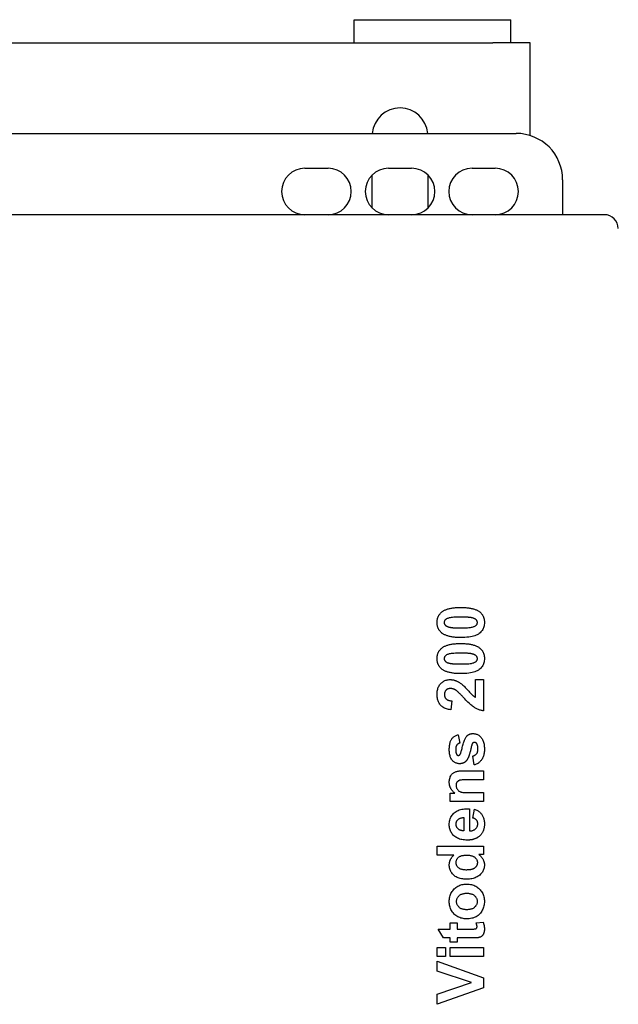
# Model space of a CAD drawing. Extents: x 13120 to 34967, y 20572 to 29267.
# Drawn here: x 27448 to 27577, y 23057 to 23270 of the extents above; entities that cross this region are included whole.
import ezdxf

# ---------------------------------------------------------------- set-up
doc = ezdxf.new("R2010")
doc.units = 0
doc.layers.add('SICHTBARE_KANTEN_DIN_', color=179, linetype='CONTINUOUS')

msp = doc.modelspace()

# ---------------------------------------------------------------- linework, layer by layer
at = {"layer": 'SICHTBARE_KANTEN_DIN_', "color": 7}
for p, q in [((27520.3, 23270.11), (27554.15, 23270.11)), ((27520.3, 23265.09), (27520.3, 23270.11)), ((27554.15, 23265.09), (27554.15, 23270.11)), ((27404.12, 23265.09), (27550.28, 23265.09)), ((27558.32, 23265.09), (27550.28, 23265.09)), ((27558.32, 23245.04), (27558.32, 23265.09)), ((27399.1, 23245.5), (27555.31, 23245.5)), ((27509.6, 23237.97), (27514.62, 23237.97)), ((27527.68, 23237.97), (27532.7, 23237.97)), ((27545.76, 23237.97), (27550.79, 23237.97)), ((27524.17, 23229.36), (27524.17, 23236.53)), ((27536.22, 23236.53), (27536.22, 23229.36)), ((27565.35, 23235.46), (27565.35, 23227.92)), ((27574.39, 23227.92), (27098.24, 23227.92)), ((27546.49, 23127.32), (27548.28, 23127.32)), ((27546.49, 23123.5), (27546.49, 23127.32)), ((27548.28, 23127.32), (27548.28, 23120.58)), ((27541.37, 23122.73), (27541.18, 23120.81)), ((27542.77, 23115.4), (27543.11, 23113.59)), ((27546.2, 23108.86), (27545.91, 23110.79)), ((27543.76, 23107.58), (27548.28, 23107.58)), ((27548.28, 23107.58), (27548.28, 23105.65)), ((27548.28, 23105.65), (27544.57, 23105.65)), ((27541, 23102.73), (27542.07, 23102.73)), ((27541, 23100.94), (27541, 23102.73)), ((27544.98, 23102.87), (27548.28, 23102.87)), ((27548.28, 23102.87), (27548.28, 23100.94)), ((27548.28, 23100.94), (27541, 23100.94)), ((27545.2, 23099.39), (27545.2, 23094.57)), ((27545.96, 23097.37), (27546.29, 23099.29)), ((27544.02, 23097.48), (27544.02, 23094.6)), ((27538.24, 23091.26), (27548.28, 23091.26)), ((27538.24, 23089.33), (27538.24, 23091.26)), ((27548.28, 23091.26), (27548.28, 23089.47)), ((27541.85, 23089.33), (27538.24, 23089.33)), ((27548.28, 23089.47), (27547.21, 23089.47)), ((27538.42, 23073.35), (27541, 23073.35)), ((27539.56, 23071.42), (27538.42, 23073.35)), ((27541, 23074.67), (27542.53, 23074.67)), ((27541, 23073.35), (27541, 23074.67)), ((27542.53, 23074.67), (27542.53, 23073.35)), ((27542.53, 23073.35), (27545.47, 23073.35)), ((27546.66, 23074.67), (27548.15, 23074.83)), ((27541, 23071.42), (27539.56, 23071.42)), ((27541, 23070.54), (27541, 23071.42)), ((27542.53, 23071.42), (27542.53, 23070.54)), ((27545.71, 23071.42), (27542.53, 23071.42)), ((27538.24, 23069.37), (27540.02, 23069.37)), ((27538.24, 23067.44), (27538.24, 23069.37)), ((27540.02, 23069.37), (27540.02, 23067.44)), ((27542.53, 23070.54), (27541, 23070.54)), ((27541, 23069.37), (27548.28, 23069.37)), ((27541, 23067.44), (27541, 23069.37)), ((27548.28, 23069.37), (27548.28, 23067.44)), ((27540.02, 23067.44), (27538.24, 23067.44)), ((27548.28, 23067.44), (27541, 23067.44)), ((27538.24, 23066.42), (27548.28, 23062.83)), ((27538.24, 23064.27), (27538.24, 23066.42)), ((27545.67, 23061.81), (27538.24, 23064.27)), ((27548.28, 23062.83), (27548.28, 23060.66)), ((27538.24, 23059.26), (27545.67, 23061.81)), ((27548.28, 23060.66), (27538.24, 23057.07)), ((27538.24, 23057.07), (27538.24, 23059.26))]:
    msp.add_line(p, q, dxfattribs=at)
at = {"layer": 'SICHTBARE_KANTEN_DIN_', "color": 7, "flags": 128}
for points in [[(27538.2, 23139.68), (27538.2, 23139.8), (27538.21, 23139.92), (27538.22, 23140.04), (27538.23, 23140.15), (27538.25, 23140.26), (27538.27, 23140.37), (27538.29, 23140.48), (27538.32, 23140.59), (27538.35, 23140.69), (27538.38, 23140.79), (27538.42, 23140.89), (27538.46, 23140.98), (27538.51, 23141.08), (27538.55, 23141.17), (27538.61, 23141.26), (27538.66, 23141.35), (27538.72, 23141.43), (27538.79, 23141.51), (27538.85, 23141.59), (27538.92, 23141.67), (27539, 23141.75), (27539.08, 23141.82), (27539.16, 23141.89), (27539.24, 23141.96)], [(27539.24, 23141.96), (27539.35, 23142.04), (27539.46, 23142.12), (27539.57, 23142.19), (27539.7, 23142.26), (27539.83, 23142.33), (27539.96, 23142.39), (27540.1, 23142.45), (27540.24, 23142.51), (27540.39, 23142.56), (27540.55, 23142.61), (27540.71, 23142.66), (27540.88, 23142.7), (27541.05, 23142.74), (27541.23, 23142.77), (27541.42, 23142.81), (27541.61, 23142.83), (27541.8, 23142.86), (27542, 23142.88), (27542.21, 23142.9), (27542.42, 23142.92), (27542.64, 23142.93), (27542.87, 23142.94), (27543.09, 23142.94), (27543.33, 23142.94)], [(27543.33, 23142.94), (27543.56, 23142.94), (27543.79, 23142.94), (27544.02, 23142.93), (27544.24, 23142.92), (27544.45, 23142.9), (27544.65, 23142.88), (27544.86, 23142.86), (27545.05, 23142.83), (27545.24, 23142.8), (27545.43, 23142.77), (27545.6, 23142.74), (27545.78, 23142.7), (27545.95, 23142.65), (27546.11, 23142.61), (27546.27, 23142.56), (27546.42, 23142.5), (27546.56, 23142.45), (27546.7, 23142.39), (27546.84, 23142.32), (27546.97, 23142.26), (27547.09, 23142.19), (27547.21, 23142.11), (27547.32, 23142.04), (27547.43, 23141.96)], [(27547.43, 23141.96), (27547.51, 23141.89), (27547.59, 23141.82), (27547.67, 23141.74), (27547.74, 23141.67), (27547.81, 23141.59), (27547.88, 23141.51), (27547.94, 23141.43), (27548, 23141.34), (27548.05, 23141.26), (27548.1, 23141.17), (27548.15, 23141.08), (27548.2, 23140.98), (27548.24, 23140.89), (27548.27, 23140.79), (27548.31, 23140.69), (27548.34, 23140.58), (27548.37, 23140.48), (27548.39, 23140.37), (27548.41, 23140.26), (27548.42, 23140.15), (27548.44, 23140.04), (27548.45, 23139.92), (27548.45, 23139.8), (27548.45, 23139.68)], [(27539.23, 23137.41), (27539.14, 23137.48), (27539.06, 23137.55), (27538.99, 23137.62), (27538.91, 23137.7), (27538.84, 23137.77), (27538.78, 23137.85), (27538.71, 23137.94), (27538.66, 23138.02), (27538.6, 23138.11), (27538.55, 23138.2), (27538.5, 23138.29), (27538.46, 23138.38), (27538.42, 23138.48), (27538.38, 23138.58), (27538.34, 23138.68), (27538.31, 23138.78), (27538.29, 23138.88), (27538.26, 23138.99), (27538.24, 23139.1), (27538.23, 23139.21), (27538.22, 23139.33), (27538.21, 23139.44), (27538.2, 23139.56), (27538.2, 23139.68)], [(27539.8, 23139.68), (27539.8, 23139.77), (27539.81, 23139.85), (27539.83, 23139.93), (27539.86, 23140.01), (27539.89, 23140.09), (27539.93, 23140.16), (27539.97, 23140.23), (27540.02, 23140.3), (27540.08, 23140.37), (27540.16, 23140.43), (27540.25, 23140.49), (27540.35, 23140.55), (27540.47, 23140.6), (27540.6, 23140.65), (27540.75, 23140.7), (27540.9, 23140.75), (27541.08, 23140.79), (27541.3, 23140.83), (27541.55, 23140.86), (27541.84, 23140.88), (27542.16, 23140.9), (27542.52, 23140.92), (27542.91, 23140.93), (27543.33, 23140.93)], [(27540.82, 23138.63), (27540.73, 23138.66), (27540.64, 23138.69), (27540.55, 23138.72), (27540.47, 23138.75), (27540.4, 23138.78), (27540.33, 23138.82), (27540.27, 23138.85), (27540.21, 23138.89), (27540.16, 23138.93), (27540.11, 23138.97), (27540.06, 23139.01), (27540.02, 23139.06), (27539.99, 23139.1), (27539.95, 23139.15), (27539.93, 23139.2), (27539.9, 23139.25), (27539.88, 23139.3), (27539.86, 23139.35), (27539.84, 23139.4), (27539.83, 23139.46), (27539.81, 23139.51), (27539.81, 23139.57), (27539.8, 23139.62), (27539.8, 23139.68)], [(27548.45, 23139.68), (27548.44, 23139.44), (27548.42, 23139.21), (27548.38, 23138.98), (27548.33, 23138.77), (27548.26, 23138.56), (27548.17, 23138.36), (27548.07, 23138.16), (27547.95, 23137.98), (27547.82, 23137.8), (27547.67, 23137.63), (27547.51, 23137.47), (27547.33, 23137.32), (27547.13, 23137.17), (27546.9, 23137.04), (27546.65, 23136.92), (27546.38, 23136.82), (27546.08, 23136.72), (27545.76, 23136.64), (27545.41, 23136.58), (27545.04, 23136.52), (27544.64, 23136.48), (27544.22, 23136.45), (27543.78, 23136.43), (27543.31, 23136.42)], [(27543.33, 23140.93), (27543.48, 23140.93), (27543.62, 23140.93), (27543.75, 23140.93), (27543.89, 23140.92), (27544.02, 23140.92), (27544.15, 23140.92), (27544.27, 23140.91), (27544.39, 23140.91), (27544.51, 23140.9), (27544.62, 23140.9), (27544.73, 23140.89), (27544.84, 23140.88), (27544.94, 23140.87), (27545.04, 23140.86), (27545.13, 23140.85), (27545.23, 23140.84), (27545.31, 23140.83), (27545.4, 23140.82), (27545.48, 23140.81), (27545.56, 23140.79), (27545.63, 23140.78), (27545.7, 23140.76), (27545.77, 23140.75), (27545.83, 23140.73)], [(27546.85, 23139.68), (27546.85, 23139.6), (27546.84, 23139.51), (27546.82, 23139.43), (27546.8, 23139.35), (27546.77, 23139.27), (27546.73, 23139.2), (27546.69, 23139.13), (27546.63, 23139.06), (27546.57, 23139), (27546.5, 23138.93), (27546.41, 23138.87), (27546.3, 23138.82), (27546.19, 23138.76), (27546.06, 23138.71), (27545.91, 23138.66), (27545.75, 23138.61), (27545.57, 23138.57), (27545.35, 23138.54), (27545.1, 23138.5), (27544.82, 23138.48), (27544.5, 23138.46), (27544.14, 23138.45), (27543.75, 23138.44), (27543.33, 23138.43)], [(27545.83, 23140.73), (27545.93, 23140.7), (27546.02, 23140.68), (27546.1, 23140.65), (27546.18, 23140.62), (27546.25, 23140.58), (27546.32, 23140.55), (27546.38, 23140.51), (27546.44, 23140.47), (27546.5, 23140.43), (27546.55, 23140.39), (27546.59, 23140.35), (27546.63, 23140.31), (27546.67, 23140.26), (27546.7, 23140.21), (27546.73, 23140.17), (27546.75, 23140.12), (27546.78, 23140.07), (27546.8, 23140.01), (27546.81, 23139.96), (27546.83, 23139.91), (27546.84, 23139.85), (27546.85, 23139.8), (27546.85, 23139.74), (27546.85, 23139.68)], [(27543.31, 23136.42), (27543.07, 23136.42), (27542.85, 23136.43), (27542.62, 23136.44), (27542.41, 23136.45), (27542.2, 23136.46), (27541.99, 23136.48), (27541.79, 23136.5), (27541.59, 23136.53), (27541.41, 23136.56), (27541.22, 23136.59), (27541.04, 23136.63), (27540.87, 23136.67), (27540.7, 23136.71), (27540.54, 23136.76), (27540.38, 23136.81), (27540.23, 23136.86), (27540.09, 23136.92), (27539.95, 23136.98), (27539.81, 23137.04), (27539.69, 23137.11), (27539.56, 23137.18), (27539.45, 23137.25), (27539.33, 23137.33), (27539.23, 23137.41)], [(27543.33, 23138.43), (27543.18, 23138.43), (27543.04, 23138.44), (27542.9, 23138.44), (27542.77, 23138.44), (27542.64, 23138.44), (27542.51, 23138.45), (27542.39, 23138.45), (27542.26, 23138.46), (27542.15, 23138.46), (27542.03, 23138.47), (27541.92, 23138.48), (27541.82, 23138.48), (27541.71, 23138.49), (27541.62, 23138.5), (27541.52, 23138.51), (27541.43, 23138.52), (27541.34, 23138.53), (27541.25, 23138.55), (27541.17, 23138.56), (27541.09, 23138.57), (27541.02, 23138.59), (27540.95, 23138.6), (27540.88, 23138.62), (27540.82, 23138.63)], [(27539.24, 23134.16), (27539.35, 23134.24), (27539.46, 23134.32), (27539.57, 23134.39), (27539.7, 23134.46), (27539.83, 23134.53), (27539.96, 23134.59), (27540.1, 23134.65), (27540.24, 23134.71), (27540.39, 23134.76), (27540.55, 23134.81), (27540.71, 23134.85), (27540.88, 23134.9), (27541.05, 23134.94), (27541.23, 23134.97), (27541.42, 23135), (27541.61, 23135.03), (27541.8, 23135.06), (27542, 23135.08), (27542.21, 23135.1), (27542.42, 23135.11), (27542.64, 23135.13), (27542.87, 23135.13), (27543.09, 23135.14), (27543.33, 23135.14)], [(27543.33, 23135.14), (27543.56, 23135.14), (27543.79, 23135.13), (27544.02, 23135.13), (27544.24, 23135.11), (27544.45, 23135.1), (27544.65, 23135.08), (27544.86, 23135.06), (27545.05, 23135.03), (27545.24, 23135), (27545.43, 23134.97), (27545.6, 23134.93), (27545.78, 23134.89), (27545.95, 23134.85), (27546.11, 23134.81), (27546.27, 23134.76), (27546.42, 23134.7), (27546.56, 23134.65), (27546.7, 23134.59), (27546.84, 23134.52), (27546.97, 23134.46), (27547.09, 23134.39), (27547.21, 23134.31), (27547.32, 23134.23), (27547.43, 23134.15)], [(27538.2, 23131.88), (27538.2, 23132), (27538.21, 23132.12), (27538.22, 23132.24), (27538.23, 23132.35), (27538.25, 23132.46), (27538.27, 23132.57), (27538.29, 23132.68), (27538.32, 23132.78), (27538.35, 23132.89), (27538.38, 23132.99), (27538.42, 23133.09), (27538.46, 23133.18), (27538.51, 23133.28), (27538.55, 23133.37), (27538.61, 23133.46), (27538.66, 23133.54), (27538.72, 23133.63), (27538.79, 23133.71), (27538.85, 23133.79), (27538.92, 23133.87), (27539, 23133.95), (27539.08, 23134.02), (27539.16, 23134.09), (27539.24, 23134.16)], [(27539.8, 23131.88), (27539.8, 23131.97), (27539.81, 23132.05), (27539.83, 23132.13), (27539.86, 23132.21), (27539.89, 23132.29), (27539.93, 23132.36), (27539.97, 23132.43), (27540.02, 23132.5), (27540.08, 23132.57), (27540.16, 23132.63), (27540.25, 23132.69), (27540.35, 23132.75), (27540.47, 23132.8), (27540.6, 23132.85), (27540.75, 23132.9), (27540.9, 23132.95), (27541.08, 23132.99), (27541.3, 23133.03), (27541.55, 23133.06), (27541.84, 23133.08), (27542.16, 23133.1), (27542.52, 23133.12), (27542.91, 23133.12), (27543.33, 23133.13)], [(27543.33, 23133.13), (27543.48, 23133.13), (27543.62, 23133.13), (27543.75, 23133.12), (27543.89, 23133.12), (27544.02, 23133.12), (27544.15, 23133.12), (27544.27, 23133.11), (27544.39, 23133.11), (27544.51, 23133.1), (27544.62, 23133.09), (27544.73, 23133.09), (27544.84, 23133.08), (27544.94, 23133.07), (27545.04, 23133.06), (27545.13, 23133.05), (27545.23, 23133.04), (27545.31, 23133.03), (27545.4, 23133.02), (27545.48, 23133), (27545.56, 23132.99), (27545.63, 23132.98), (27545.7, 23132.96), (27545.77, 23132.94), (27545.83, 23132.93)], [(27545.83, 23132.93), (27545.93, 23132.9), (27546.02, 23132.87), (27546.1, 23132.84), (27546.18, 23132.81), (27546.25, 23132.78), (27546.32, 23132.75), (27546.38, 23132.71), (27546.44, 23132.67), (27546.5, 23132.63), (27546.55, 23132.59), (27546.59, 23132.55), (27546.63, 23132.5), (27546.67, 23132.46), (27546.7, 23132.41), (27546.73, 23132.36), (27546.75, 23132.31), (27546.78, 23132.26), (27546.8, 23132.21), (27546.81, 23132.16), (27546.83, 23132.11), (27546.84, 23132.05), (27546.85, 23131.99), (27546.85, 23131.94), (27546.85, 23131.88)], [(27547.43, 23134.15), (27547.51, 23134.09), (27547.59, 23134.01), (27547.67, 23133.94), (27547.74, 23133.87), (27547.81, 23133.79), (27547.88, 23133.71), (27547.94, 23133.62), (27548, 23133.54), (27548.05, 23133.45), (27548.1, 23133.36), (27548.15, 23133.27), (27548.2, 23133.18), (27548.24, 23133.08), (27548.27, 23132.99), (27548.31, 23132.89), (27548.34, 23132.78), (27548.37, 23132.68), (27548.39, 23132.57), (27548.41, 23132.46), (27548.42, 23132.35), (27548.44, 23132.24), (27548.45, 23132.12), (27548.45, 23132), (27548.45, 23131.88)], [(27539.23, 23129.61), (27539.14, 23129.67), (27539.06, 23129.75), (27538.99, 23129.82), (27538.91, 23129.89), (27538.84, 23129.97), (27538.78, 23130.05), (27538.71, 23130.13), (27538.66, 23130.22), (27538.6, 23130.31), (27538.55, 23130.4), (27538.5, 23130.49), (27538.46, 23130.58), (27538.42, 23130.68), (27538.38, 23130.77), (27538.34, 23130.87), (27538.31, 23130.98), (27538.29, 23131.08), (27538.26, 23131.19), (27538.24, 23131.3), (27538.23, 23131.41), (27538.22, 23131.52), (27538.21, 23131.64), (27538.2, 23131.76), (27538.2, 23131.88)], [(27540.82, 23130.83), (27540.73, 23130.86), (27540.64, 23130.89), (27540.55, 23130.91), (27540.47, 23130.95), (27540.4, 23130.98), (27540.33, 23131.01), (27540.27, 23131.05), (27540.21, 23131.09), (27540.16, 23131.13), (27540.11, 23131.17), (27540.06, 23131.21), (27540.02, 23131.26), (27539.99, 23131.3), (27539.95, 23131.35), (27539.93, 23131.4), (27539.9, 23131.45), (27539.88, 23131.5), (27539.86, 23131.55), (27539.84, 23131.6), (27539.83, 23131.65), (27539.81, 23131.71), (27539.81, 23131.76), (27539.8, 23131.82), (27539.8, 23131.88)], [(27543.33, 23130.63), (27543.18, 23130.63), (27543.04, 23130.63), (27542.9, 23130.63), (27542.77, 23130.64), (27542.64, 23130.64), (27542.51, 23130.64), (27542.39, 23130.65), (27542.26, 23130.65), (27542.15, 23130.66), (27542.03, 23130.67), (27541.92, 23130.67), (27541.82, 23130.68), (27541.71, 23130.69), (27541.62, 23130.7), (27541.52, 23130.71), (27541.43, 23130.72), (27541.34, 23130.73), (27541.25, 23130.74), (27541.17, 23130.76), (27541.09, 23130.77), (27541.02, 23130.78), (27540.95, 23130.8), (27540.88, 23130.81), (27540.82, 23130.83)], [(27548.45, 23131.88), (27548.44, 23131.64), (27548.42, 23131.41), (27548.38, 23131.18), (27548.33, 23130.96), (27548.26, 23130.75), (27548.17, 23130.55), (27548.07, 23130.36), (27547.95, 23130.17), (27547.82, 23130), (27547.67, 23129.83), (27547.51, 23129.67), (27547.33, 23129.51), (27547.13, 23129.37), (27546.9, 23129.24), (27546.65, 23129.12), (27546.38, 23129.02), (27546.08, 23128.92), (27545.76, 23128.84), (27545.41, 23128.77), (27545.04, 23128.72), (27544.64, 23128.67), (27544.22, 23128.64), (27543.78, 23128.62), (27543.31, 23128.62)], [(27546.85, 23131.88), (27546.85, 23131.79), (27546.84, 23131.71), (27546.82, 23131.63), (27546.8, 23131.55), (27546.77, 23131.47), (27546.73, 23131.4), (27546.69, 23131.33), (27546.63, 23131.26), (27546.57, 23131.19), (27546.5, 23131.13), (27546.41, 23131.07), (27546.3, 23131.01), (27546.19, 23130.96), (27546.06, 23130.91), (27545.91, 23130.86), (27545.75, 23130.81), (27545.57, 23130.77), (27545.35, 23130.73), (27545.1, 23130.7), (27544.82, 23130.68), (27544.5, 23130.66), (27544.14, 23130.64), (27543.75, 23130.63), (27543.33, 23130.63)], [(27543.31, 23128.62), (27543.07, 23128.62), (27542.85, 23128.62), (27542.62, 23128.63), (27542.41, 23128.65), (27542.2, 23128.66), (27541.99, 23128.68), (27541.79, 23128.7), (27541.59, 23128.73), (27541.41, 23128.76), (27541.22, 23128.79), (27541.04, 23128.83), (27540.87, 23128.86), (27540.7, 23128.91), (27540.54, 23128.95), (27540.38, 23129), (27540.23, 23129.06), (27540.09, 23129.11), (27539.95, 23129.17), (27539.81, 23129.24), (27539.69, 23129.3), (27539.56, 23129.37), (27539.45, 23129.45), (27539.33, 23129.53), (27539.23, 23129.61)], [(27538.2, 23124.14), (27538.21, 23124.38), (27538.22, 23124.62), (27538.25, 23124.84), (27538.29, 23125.06), (27538.34, 23125.27), (27538.4, 23125.47), (27538.47, 23125.66), (27538.56, 23125.84), (27538.65, 23126.01), (27538.76, 23126.17), (27538.87, 23126.33), (27539, 23126.47), (27539.14, 23126.61), (27539.28, 23126.73), (27539.42, 23126.85), (27539.58, 23126.95), (27539.74, 23127.03), (27539.9, 23127.11), (27540.07, 23127.18), (27540.24, 23127.23), (27540.42, 23127.27), (27540.61, 23127.3), (27540.8, 23127.32), (27540.99, 23127.32)], [(27540.99, 23127.32), (27541.11, 23127.32), (27541.22, 23127.32), (27541.33, 23127.31), (27541.44, 23127.3), (27541.55, 23127.28), (27541.65, 23127.26), (27541.76, 23127.24), (27541.87, 23127.22), (27541.97, 23127.19), (27542.08, 23127.16), (27542.18, 23127.12), (27542.28, 23127.08), (27542.38, 23127.04), (27542.49, 23126.99), (27542.59, 23126.94), (27542.7, 23126.89), (27542.8, 23126.83), (27542.91, 23126.77), (27543.02, 23126.7), (27543.13, 23126.63), (27543.23, 23126.56), (27543.34, 23126.48), (27543.46, 23126.4), (27543.57, 23126.31)], [(27543.57, 23126.31), (27543.68, 23126.22), (27543.81, 23126.1), (27543.96, 23125.97), (27544.11, 23125.82), (27544.28, 23125.65), (27544.45, 23125.47), (27544.64, 23125.27), (27544.85, 23125.05), (27545.05, 23124.83), (27545.23, 23124.64), (27545.39, 23124.46), (27545.54, 23124.31), (27545.67, 23124.17), (27545.78, 23124.06), (27545.88, 23123.97), (27545.96, 23123.89), (27546.02, 23123.83), (27546.09, 23123.78), (27546.16, 23123.72), (27546.23, 23123.67), (27546.29, 23123.63), (27546.36, 23123.58), (27546.43, 23123.54), (27546.49, 23123.5)], [(27541.18, 23120.81), (27540.92, 23120.84), (27540.67, 23120.88), (27540.44, 23120.94), (27540.22, 23121), (27540.01, 23121.08), (27539.81, 23121.16), (27539.63, 23121.25), (27539.45, 23121.36), (27539.3, 23121.47), (27539.15, 23121.6), (27539.01, 23121.73), (27538.89, 23121.88), (27538.78, 23122.03), (27538.68, 23122.19), (27538.59, 23122.36), (27538.51, 23122.53), (27538.44, 23122.71), (27538.37, 23122.9), (27538.32, 23123.09), (27538.28, 23123.29), (27538.24, 23123.49), (27538.22, 23123.7), (27538.2, 23123.92), (27538.2, 23124.14)], [(27541.13, 23125.39), (27541.03, 23125.39), (27540.93, 23125.38), (27540.83, 23125.37), (27540.74, 23125.36), (27540.65, 23125.33), (27540.56, 23125.31), (27540.48, 23125.28), (27540.41, 23125.24), (27540.34, 23125.2), (27540.27, 23125.16), (27540.2, 23125.11), (27540.14, 23125.05), (27540.09, 23124.99), (27540.04, 23124.93), (27539.99, 23124.86), (27539.95, 23124.79), (27539.92, 23124.72), (27539.89, 23124.64), (27539.86, 23124.56), (27539.84, 23124.47), (27539.82, 23124.38), (27539.81, 23124.29), (27539.8, 23124.19), (27539.8, 23124.09)], [(27539.8, 23124.09), (27539.8, 23124), (27539.81, 23123.9), (27539.82, 23123.81), (27539.84, 23123.72), (27539.86, 23123.64), (27539.89, 23123.56), (27539.92, 23123.48), (27539.96, 23123.4), (27540, 23123.33), (27540.05, 23123.27), (27540.11, 23123.2), (27540.16, 23123.14), (27540.23, 23123.08), (27540.3, 23123.03), (27540.38, 23122.98), (27540.46, 23122.94), (27540.55, 23122.9), (27540.65, 23122.86), (27540.75, 23122.83), (27540.86, 23122.8), (27540.98, 23122.78), (27541.1, 23122.76), (27541.23, 23122.74), (27541.37, 23122.73)], [(27542.31, 23125), (27542.26, 23125.03), (27542.21, 23125.06), (27542.16, 23125.09), (27542.11, 23125.12), (27542.06, 23125.15), (27542.01, 23125.17), (27541.96, 23125.19), (27541.92, 23125.22), (27541.87, 23125.24), (27541.82, 23125.26), (27541.77, 23125.28), (27541.72, 23125.3), (27541.67, 23125.31), (27541.62, 23125.33), (27541.57, 23125.34), (27541.52, 23125.35), (27541.47, 23125.36), (27541.42, 23125.37), (27541.38, 23125.38), (27541.33, 23125.38), (27541.28, 23125.39), (27541.23, 23125.39), (27541.18, 23125.39), (27541.13, 23125.39)], [(27543.96, 23123.4), (27543.86, 23123.51), (27543.76, 23123.61), (27543.67, 23123.71), (27543.58, 23123.81), (27543.49, 23123.9), (27543.4, 23123.99), (27543.32, 23124.08), (27543.24, 23124.16), (27543.16, 23124.24), (27543.08, 23124.31), (27543.01, 23124.38), (27542.94, 23124.45), (27542.87, 23124.52), (27542.81, 23124.58), (27542.75, 23124.64), (27542.69, 23124.69), (27542.63, 23124.74), (27542.58, 23124.79), (27542.53, 23124.83), (27542.48, 23124.87), (27542.43, 23124.91), (27542.39, 23124.94), (27542.35, 23124.97), (27542.31, 23125)], [(27548.28, 23120.58), (27548.12, 23120.6), (27547.95, 23120.63), (27547.79, 23120.66), (27547.62, 23120.7), (27547.46, 23120.74), (27547.3, 23120.8), (27547.14, 23120.85), (27546.98, 23120.92), (27546.83, 23120.99), (27546.67, 23121.06), (27546.52, 23121.15), (27546.37, 23121.23), (27546.21, 23121.33), (27546.05, 23121.45), (27545.88, 23121.57), (27545.7, 23121.72), (27545.51, 23121.88), (27545.31, 23122.05), (27545.11, 23122.24), (27544.89, 23122.44), (27544.67, 23122.66), (27544.44, 23122.89), (27544.2, 23123.14), (27543.96, 23123.4)], [(27544.58, 23115.04), (27544.62, 23115.09), (27544.67, 23115.14), (27544.71, 23115.18), (27544.76, 23115.23), (27544.81, 23115.27), (27544.86, 23115.31), (27544.91, 23115.34), (27544.97, 23115.38), (27545.02, 23115.41), (27545.08, 23115.44), (27545.13, 23115.47), (27545.19, 23115.5), (27545.25, 23115.52), (27545.31, 23115.54), (27545.38, 23115.56), (27545.44, 23115.58), (27545.51, 23115.6), (27545.58, 23115.61), (27545.64, 23115.62), (27545.71, 23115.63), (27545.79, 23115.64), (27545.86, 23115.64), (27545.93, 23115.65), (27546.01, 23115.65)], [(27546.01, 23115.65), (27546.17, 23115.64), (27546.33, 23115.62), (27546.49, 23115.6), (27546.64, 23115.55), (27546.79, 23115.5), (27546.94, 23115.44), (27547.08, 23115.36), (27547.21, 23115.28), (27547.35, 23115.18), (27547.48, 23115.07), (27547.6, 23114.95), (27547.72, 23114.81), (27547.84, 23114.67), (27547.94, 23114.51), (27548.04, 23114.35), (27548.12, 23114.17), (27548.2, 23113.98), (27548.26, 23113.78), (27548.32, 23113.57), (27548.36, 23113.34), (27548.4, 23113.11), (27548.42, 23112.86), (27548.44, 23112.61), (27548.44, 23112.34)], [(27540.84, 23112.19), (27540.85, 23112.43), (27540.86, 23112.66), (27540.87, 23112.89), (27540.9, 23113.1), (27540.93, 23113.3), (27540.96, 23113.49), (27541.01, 23113.67), (27541.06, 23113.84), (27541.12, 23113.99), (27541.18, 23114.14), (27541.25, 23114.28), (27541.33, 23114.4), (27541.41, 23114.52), (27541.5, 23114.63), (27541.6, 23114.74), (27541.7, 23114.84), (27541.81, 23114.93), (27541.93, 23115.02), (27542.06, 23115.1), (27542.19, 23115.17), (27542.32, 23115.24), (27542.47, 23115.3), (27542.61, 23115.35), (27542.77, 23115.4)], [(27543.11, 23113.59), (27543.04, 23113.57), (27542.97, 23113.54), (27542.91, 23113.52), (27542.84, 23113.49), (27542.79, 23113.46), (27542.73, 23113.42), (27542.68, 23113.38), (27542.63, 23113.34), (27542.58, 23113.3), (27542.53, 23113.25), (27542.49, 23113.2), (27542.45, 23113.15), (27542.42, 23113.09), (27542.38, 23113.03), (27542.35, 23112.97), (27542.33, 23112.9), (27542.3, 23112.83), (27542.28, 23112.75), (27542.27, 23112.67), (27542.25, 23112.59), (27542.24, 23112.5), (27542.23, 23112.41), (27542.23, 23112.32), (27542.23, 23112.22)], [(27543.18, 23111.11), (27543.21, 23111.16), (27543.25, 23111.23), (27543.28, 23111.32), (27543.32, 23111.42), (27543.36, 23111.55), (27543.41, 23111.69), (27543.45, 23111.84), (27543.5, 23112.02), (27543.55, 23112.21), (27543.6, 23112.43), (27543.66, 23112.66), (27543.72, 23112.9), (27543.78, 23113.15), (27543.84, 23113.39), (27543.9, 23113.61), (27543.97, 23113.82), (27544.04, 23114.02), (27544.11, 23114.21), (27544.18, 23114.38), (27544.25, 23114.54), (27544.33, 23114.68), (27544.41, 23114.82), (27544.49, 23114.94), (27544.58, 23115.04)], [(27545.9, 23113.58), (27545.89, 23113.57), (27545.88, 23113.55), (27545.87, 23113.54), (27545.86, 23113.52), (27545.85, 23113.5), (27545.84, 23113.49), (27545.82, 23113.47), (27545.81, 23113.44), (27545.8, 23113.42), (27545.79, 23113.4), (27545.78, 23113.37), (27545.77, 23113.35), (27545.76, 23113.32), (27545.75, 23113.29), (27545.74, 23113.26), (27545.73, 23113.23), (27545.72, 23113.2), (27545.71, 23113.16), (27545.7, 23113.13), (27545.69, 23113.09), (27545.68, 23113.06), (27545.67, 23113.02), (27545.66, 23112.98), (27545.65, 23112.94)], [(27546.26, 23113.72), (27546.24, 23113.72), (27546.23, 23113.72), (27546.21, 23113.72), (27546.19, 23113.71), (27546.18, 23113.71), (27546.16, 23113.71), (27546.14, 23113.71), (27546.13, 23113.7), (27546.11, 23113.7), (27546.1, 23113.69), (27546.08, 23113.69), (27546.07, 23113.68), (27546.05, 23113.68), (27546.04, 23113.67), (27546.02, 23113.66), (27546.01, 23113.66), (27545.99, 23113.65), (27545.98, 23113.64), (27545.97, 23113.63), (27545.95, 23113.62), (27545.94, 23113.61), (27545.93, 23113.6), (27545.91, 23113.59), (27545.9, 23113.58)], [(27546.78, 23113.47), (27546.76, 23113.49), (27546.74, 23113.51), (27546.73, 23113.52), (27546.71, 23113.54), (27546.69, 23113.56), (27546.67, 23113.58), (27546.65, 23113.59), (27546.63, 23113.61), (27546.61, 23113.62), (27546.59, 23113.63), (27546.57, 23113.64), (27546.55, 23113.66), (27546.53, 23113.67), (27546.51, 23113.67), (27546.49, 23113.68), (27546.46, 23113.69), (27546.44, 23113.7), (27546.42, 23113.7), (27546.39, 23113.71), (27546.37, 23113.71), (27546.34, 23113.71), (27546.32, 23113.72), (27546.29, 23113.72), (27546.26, 23113.72)], [(27547.05, 23112.34), (27547.05, 23112.4), (27547.05, 23112.46), (27547.05, 23112.52), (27547.04, 23112.58), (27547.04, 23112.64), (27547.03, 23112.69), (27547.03, 23112.75), (27547.02, 23112.8), (27547.01, 23112.85), (27547, 23112.9), (27546.99, 23112.95), (27546.98, 23113), (27546.97, 23113.04), (27546.96, 23113.09), (27546.94, 23113.13), (27546.93, 23113.17), (27546.91, 23113.21), (27546.9, 23113.25), (27546.88, 23113.29), (27546.86, 23113.33), (27546.84, 23113.37), (27546.82, 23113.4), (27546.8, 23113.43), (27546.78, 23113.47)], [(27543.08, 23109.12), (27542.92, 23109.13), (27542.77, 23109.14), (27542.62, 23109.17), (27542.48, 23109.21), (27542.34, 23109.25), (27542.2, 23109.31), (27542.07, 23109.38), (27541.95, 23109.46), (27541.83, 23109.54), (27541.71, 23109.64), (27541.59, 23109.75), (27541.48, 23109.87), (27541.38, 23110), (27541.29, 23110.14), (27541.2, 23110.3), (27541.13, 23110.46), (27541.06, 23110.64), (27541, 23110.82), (27540.95, 23111.02), (27540.91, 23111.23), (27540.88, 23111.45), (27540.86, 23111.69), (27540.85, 23111.93), (27540.84, 23112.19)], [(27542.23, 23112.22), (27542.23, 23112.16), (27542.23, 23112.09), (27542.23, 23112.03), (27542.23, 23111.98), (27542.24, 23111.92), (27542.24, 23111.87), (27542.25, 23111.81), (27542.25, 23111.76), (27542.26, 23111.71), (27542.26, 23111.66), (27542.27, 23111.61), (27542.28, 23111.57), (27542.29, 23111.52), (27542.3, 23111.48), (27542.31, 23111.44), (27542.32, 23111.4), (27542.34, 23111.36), (27542.35, 23111.33), (27542.36, 23111.29), (27542.38, 23111.26), (27542.39, 23111.23), (27542.41, 23111.19), (27542.42, 23111.17), (27542.44, 23111.14)], [(27545.65, 23112.94), (27545.61, 23112.75), (27545.57, 23112.56), (27545.52, 23112.38), (27545.48, 23112.21), (27545.44, 23112.04), (27545.4, 23111.88), (27545.36, 23111.72), (27545.32, 23111.58), (27545.28, 23111.43), (27545.24, 23111.29), (27545.2, 23111.16), (27545.16, 23111.04), (27545.12, 23110.92), (27545.08, 23110.8), (27545.04, 23110.69), (27545, 23110.59), (27544.97, 23110.5), (27544.93, 23110.41), (27544.89, 23110.32), (27544.85, 23110.24), (27544.82, 23110.17), (27544.78, 23110.1), (27544.74, 23110.04), (27544.71, 23109.99)], [(27545.91, 23110.79), (27546, 23110.81), (27546.09, 23110.83), (27546.17, 23110.86), (27546.25, 23110.9), (27546.33, 23110.93), (27546.4, 23110.97), (27546.47, 23111.02), (27546.54, 23111.06), (27546.6, 23111.11), (27546.66, 23111.17), (27546.71, 23111.23), (27546.76, 23111.29), (27546.81, 23111.35), (27546.85, 23111.42), (27546.89, 23111.5), (27546.92, 23111.57), (27546.95, 23111.65), (27546.98, 23111.74), (27547, 23111.83), (27547.02, 23111.92), (27547.03, 23112.02), (27547.04, 23112.12), (27547.05, 23112.23), (27547.05, 23112.34)], [(27548.44, 23112.34), (27548.44, 23112.1), (27548.43, 23111.86), (27548.41, 23111.64), (27548.38, 23111.42), (27548.34, 23111.21), (27548.29, 23111.01), (27548.24, 23110.82), (27548.18, 23110.64), (27548.1, 23110.46), (27548.02, 23110.3), (27547.94, 23110.14), (27547.84, 23109.99), (27547.74, 23109.85), (27547.63, 23109.72), (27547.51, 23109.59), (27547.39, 23109.48), (27547.26, 23109.37), (27547.13, 23109.27), (27546.99, 23109.18), (27546.84, 23109.1), (27546.69, 23109.03), (27546.53, 23108.96), (27546.37, 23108.91), (27546.2, 23108.86)], [(27542.44, 23111.14), (27542.45, 23111.12), (27542.47, 23111.1), (27542.48, 23111.09), (27542.49, 23111.07), (27542.51, 23111.06), (27542.52, 23111.04), (27542.54, 23111.03), (27542.55, 23111.01), (27542.56, 23111), (27542.58, 23110.99), (27542.6, 23110.98), (27542.61, 23110.97), (27542.63, 23110.96), (27542.65, 23110.95), (27542.66, 23110.95), (27542.68, 23110.94), (27542.7, 23110.93), (27542.72, 23110.93), (27542.73, 23110.93), (27542.75, 23110.92), (27542.77, 23110.92), (27542.79, 23110.92), (27542.81, 23110.92), (27542.83, 23110.92)], [(27542.83, 23110.92), (27542.85, 23110.92), (27542.87, 23110.92), (27542.88, 23110.92), (27542.9, 23110.92), (27542.91, 23110.92), (27542.93, 23110.93), (27542.94, 23110.93), (27542.96, 23110.94), (27542.97, 23110.94), (27542.99, 23110.95), (27543, 23110.96), (27543.02, 23110.96), (27543.03, 23110.97), (27543.05, 23110.98), (27543.06, 23110.99), (27543.07, 23111), (27543.09, 23111.01), (27543.1, 23111.02), (27543.11, 23111.04), (27543.13, 23111.05), (27543.14, 23111.06), (27543.15, 23111.08), (27543.16, 23111.09), (27543.18, 23111.11)], [(27544.71, 23109.99), (27544.66, 23109.92), (27544.61, 23109.85), (27544.55, 23109.79), (27544.5, 23109.73), (27544.44, 23109.67), (27544.39, 23109.61), (27544.33, 23109.56), (27544.26, 23109.51), (27544.2, 23109.46), (27544.14, 23109.42), (27544.07, 23109.38), (27544.01, 23109.34), (27543.94, 23109.31), (27543.87, 23109.27), (27543.79, 23109.25), (27543.72, 23109.22), (27543.65, 23109.2), (27543.57, 23109.18), (27543.49, 23109.16), (27543.41, 23109.15), (27543.33, 23109.14), (27543.25, 23109.13), (27543.16, 23109.13), (27543.08, 23109.12)], [(27540.84, 23105.13), (27540.85, 23105.34), (27540.87, 23105.54), (27540.9, 23105.74), (27540.94, 23105.93), (27541, 23106.12), (27541.07, 23106.3), (27541.15, 23106.47), (27541.24, 23106.62), (27541.33, 23106.76), (27541.43, 23106.89), (27541.54, 23107), (27541.66, 23107.1), (27541.78, 23107.18), (27541.91, 23107.26), (27542.04, 23107.32), (27542.17, 23107.38), (27542.32, 23107.43), (27542.46, 23107.47), (27542.63, 23107.5), (27542.81, 23107.53), (27543.01, 23107.55), (27543.24, 23107.57), (27543.49, 23107.57), (27543.76, 23107.58)], [(27542.07, 23102.73), (27541.97, 23102.81), (27541.88, 23102.89), (27541.79, 23102.98), (27541.7, 23103.06), (27541.61, 23103.15), (27541.54, 23103.24), (27541.46, 23103.33), (27541.39, 23103.42), (27541.32, 23103.51), (27541.26, 23103.61), (27541.2, 23103.71), (27541.15, 23103.8), (27541.1, 23103.91), (27541.06, 23104.01), (27541.01, 23104.11), (27540.98, 23104.22), (27540.95, 23104.33), (27540.92, 23104.44), (27540.9, 23104.55), (27540.88, 23104.66), (27540.86, 23104.77), (27540.85, 23104.89), (27540.84, 23105.01), (27540.84, 23105.13)], [(27544.57, 23105.65), (27544.29, 23105.65), (27544.03, 23105.64), (27543.8, 23105.63), (27543.6, 23105.62), (27543.42, 23105.6), (27543.27, 23105.58), (27543.14, 23105.55), (27543.04, 23105.53), (27542.96, 23105.49), (27542.88, 23105.45), (27542.8, 23105.41), (27542.73, 23105.36), (27542.67, 23105.31), (27542.61, 23105.25), (27542.55, 23105.19), (27542.5, 23105.12), (27542.46, 23105.05), (27542.42, 23104.98), (27542.39, 23104.9), (27542.36, 23104.82), (27542.34, 23104.73), (27542.32, 23104.64), (27542.31, 23104.55), (27542.31, 23104.45)], [(27542.31, 23104.45), (27542.32, 23104.33), (27542.33, 23104.21), (27542.35, 23104.09), (27542.38, 23103.98), (27542.42, 23103.87), (27542.47, 23103.76), (27542.52, 23103.66), (27542.59, 23103.56), (27542.66, 23103.46), (27542.74, 23103.37), (27542.82, 23103.29), (27542.91, 23103.22), (27543, 23103.16), (27543.1, 23103.1), (27543.2, 23103.05), (27543.31, 23103.01), (27543.44, 23102.98), (27543.59, 23102.95), (27543.76, 23102.93), (27543.96, 23102.91), (27544.18, 23102.89), (27544.42, 23102.88), (27544.69, 23102.87), (27544.98, 23102.87)], [(27540.84, 23095.93), (27540.85, 23096.2), (27540.87, 23096.45), (27540.91, 23096.7), (27540.96, 23096.94), (27541.03, 23097.17), (27541.11, 23097.38), (27541.21, 23097.59), (27541.32, 23097.79), (27541.44, 23097.98), (27541.59, 23098.16), (27541.74, 23098.33), (27541.91, 23098.49), (27542.1, 23098.64), (27542.3, 23098.78), (27542.52, 23098.9), (27542.75, 23099.01), (27543, 23099.11), (27543.27, 23099.19), (27543.55, 23099.26), (27543.85, 23099.31), (27544.16, 23099.35), (27544.49, 23099.38), (27544.84, 23099.39), (27545.2, 23099.39)], [(27546.29, 23099.29), (27546.46, 23099.23), (27546.62, 23099.16), (27546.78, 23099.08), (27546.93, 23099), (27547.08, 23098.91), (27547.22, 23098.82), (27547.35, 23098.72), (27547.47, 23098.61), (27547.59, 23098.5), (27547.7, 23098.38), (27547.8, 23098.26), (27547.89, 23098.13), (27547.98, 23097.99), (27548.06, 23097.85), (27548.13, 23097.7), (27548.2, 23097.55), (27548.26, 23097.39), (27548.31, 23097.22), (27548.35, 23097.06), (27548.38, 23096.88), (27548.41, 23096.7), (27548.43, 23096.51), (27548.44, 23096.32), (27548.44, 23096.12)], [(27542.31, 23096.05), (27542.31, 23096.14), (27542.32, 23096.24), (27542.34, 23096.33), (27542.36, 23096.42), (27542.39, 23096.51), (27542.42, 23096.59), (27542.46, 23096.67), (27542.51, 23096.75), (27542.56, 23096.83), (27542.61, 23096.9), (27542.68, 23096.98), (27542.75, 23097.05), (27542.82, 23097.11), (27542.9, 23097.17), (27542.99, 23097.23), (27543.08, 23097.28), (27543.18, 23097.32), (27543.28, 23097.36), (27543.39, 23097.39), (27543.51, 23097.42), (27543.63, 23097.44), (27543.75, 23097.46), (27543.88, 23097.47), (27544.02, 23097.48)], [(27547.01, 23096.15), (27547, 23096.22), (27547, 23096.29), (27546.99, 23096.36), (27546.98, 23096.43), (27546.96, 23096.5), (27546.94, 23096.56), (27546.92, 23096.62), (27546.9, 23096.68), (27546.87, 23096.74), (27546.84, 23096.8), (27546.8, 23096.85), (27546.76, 23096.9), (27546.72, 23096.95), (27546.67, 23097), (27546.62, 23097.05), (27546.56, 23097.09), (27546.5, 23097.13), (27546.44, 23097.17), (27546.37, 23097.21), (27546.3, 23097.25), (27546.22, 23097.28), (27546.14, 23097.31), (27546.05, 23097.34), (27545.96, 23097.37)], [(27544.7, 23092.59), (27544.4, 23092.6), (27544.12, 23092.62), (27543.84, 23092.65), (27543.58, 23092.7), (27543.33, 23092.76), (27543.08, 23092.83), (27542.85, 23092.92), (27542.63, 23093.01), (27542.42, 23093.13), (27542.23, 23093.25), (27542.04, 23093.39), (27541.86, 23093.54), (27541.7, 23093.7), (27541.55, 23093.87), (27541.42, 23094.04), (27541.3, 23094.23), (27541.19, 23094.41), (27541.1, 23094.61), (27541.02, 23094.81), (27540.96, 23095.02), (27540.91, 23095.24), (27540.87, 23095.46), (27540.85, 23095.69), (27540.84, 23095.93)], [(27542.77, 23095.01), (27542.73, 23095.04), (27542.7, 23095.08), (27542.66, 23095.11), (27542.63, 23095.15), (27542.6, 23095.19), (27542.57, 23095.23), (27542.54, 23095.26), (27542.52, 23095.3), (27542.49, 23095.35), (27542.47, 23095.39), (27542.45, 23095.43), (27542.43, 23095.47), (27542.41, 23095.52), (27542.39, 23095.56), (27542.38, 23095.61), (27542.36, 23095.65), (27542.35, 23095.7), (27542.34, 23095.75), (27542.33, 23095.79), (27542.32, 23095.84), (27542.32, 23095.89), (27542.31, 23095.94), (27542.31, 23095.99), (27542.31, 23096.05)], [(27544.02, 23094.6), (27543.95, 23094.6), (27543.89, 23094.6), (27543.83, 23094.61), (27543.77, 23094.61), (27543.7, 23094.62), (27543.65, 23094.62), (27543.59, 23094.63), (27543.53, 23094.64), (27543.47, 23094.66), (27543.42, 23094.67), (27543.37, 23094.68), (27543.31, 23094.7), (27543.26, 23094.72), (27543.21, 23094.74), (27543.16, 23094.76), (27543.11, 23094.78), (27543.07, 23094.8), (27543.02, 23094.83), (27542.98, 23094.85), (27542.93, 23094.88), (27542.89, 23094.91), (27542.85, 23094.94), (27542.81, 23094.97), (27542.77, 23095.01)], [(27545.2, 23094.57), (27545.34, 23094.58), (27545.47, 23094.59), (27545.6, 23094.61), (27545.73, 23094.63), (27545.85, 23094.66), (27545.96, 23094.7), (27546.07, 23094.74), (27546.17, 23094.79), (27546.27, 23094.84), (27546.36, 23094.9), (27546.45, 23094.96), (27546.53, 23095.04), (27546.61, 23095.11), (27546.68, 23095.19), (27546.74, 23095.27), (27546.79, 23095.36), (27546.84, 23095.44), (27546.89, 23095.54), (27546.92, 23095.63), (27546.95, 23095.73), (27546.98, 23095.83), (27546.99, 23095.93), (27547, 23096.04), (27547.01, 23096.15)], [(27548.44, 23096.12), (27548.44, 23095.97), (27548.44, 23095.81), (27548.43, 23095.66), (27548.41, 23095.52), (27548.39, 23095.37), (27548.37, 23095.24), (27548.34, 23095.1), (27548.31, 23094.97), (27548.27, 23094.84), (27548.23, 23094.71), (27548.18, 23094.59), (27548.13, 23094.47), (27548.08, 23094.36), (27548.02, 23094.24), (27547.96, 23094.14), (27547.89, 23094.03), (27547.82, 23093.93), (27547.75, 23093.83), (27547.67, 23093.74), (27547.58, 23093.64), (27547.5, 23093.56), (27547.4, 23093.47), (27547.31, 23093.39), (27547.2, 23093.31)], [(27547.2, 23093.31), (27547.12, 23093.25), (27547.03, 23093.2), (27546.95, 23093.14), (27546.86, 23093.09), (27546.77, 23093.04), (27546.67, 23093), (27546.58, 23092.95), (27546.48, 23092.91), (27546.39, 23092.87), (27546.29, 23092.84), (27546.18, 23092.8), (27546.08, 23092.77), (27545.98, 23092.74), (27545.87, 23092.72), (27545.76, 23092.69), (27545.65, 23092.67), (27545.54, 23092.65), (27545.42, 23092.64), (27545.31, 23092.62), (27545.19, 23092.61), (27545.07, 23092.6), (27544.95, 23092.6), (27544.83, 23092.59), (27544.7, 23092.59)], [(27540.84, 23087.22), (27540.84, 23087.32), (27540.85, 23087.42), (27540.86, 23087.52), (27540.87, 23087.62), (27540.89, 23087.71), (27540.9, 23087.81), (27540.93, 23087.9), (27540.95, 23088), (27540.98, 23088.09), (27541.02, 23088.18), (27541.05, 23088.27), (27541.09, 23088.36), (27541.14, 23088.45), (27541.19, 23088.53), (27541.24, 23088.62), (27541.29, 23088.7), (27541.35, 23088.79), (27541.41, 23088.87), (27541.48, 23088.95), (27541.54, 23089.03), (27541.62, 23089.1), (27541.69, 23089.18), (27541.77, 23089.26), (27541.85, 23089.33)], [(27542.31, 23087.73), (27542.32, 23087.85), (27542.33, 23087.96), (27542.35, 23088.07), (27542.37, 23088.17), (27542.41, 23088.27), (27542.45, 23088.37), (27542.5, 23088.47), (27542.56, 23088.56), (27542.62, 23088.65), (27542.69, 23088.73), (27542.77, 23088.81), (27542.86, 23088.89), (27542.96, 23088.96), (27543.07, 23089.03), (27543.18, 23089.09), (27543.31, 23089.14), (27543.44, 23089.19), (27543.59, 23089.23), (27543.75, 23089.26), (27543.91, 23089.29), (27544.09, 23089.31), (27544.27, 23089.33), (27544.47, 23089.34), (27544.67, 23089.34)], [(27544.67, 23089.34), (27544.85, 23089.34), (27545.03, 23089.33), (27545.19, 23089.31), (27545.35, 23089.29), (27545.51, 23089.26), (27545.65, 23089.22), (27545.79, 23089.18), (27545.92, 23089.13), (27546.04, 23089.08), (27546.15, 23089.02), (27546.26, 23088.95), (27546.35, 23088.87), (27546.44, 23088.79), (27546.53, 23088.71), (27546.6, 23088.63), (27546.67, 23088.54), (27546.73, 23088.45), (27546.78, 23088.36), (27546.82, 23088.26), (27546.86, 23088.16), (27546.89, 23088.06), (27546.91, 23087.96), (27546.92, 23087.86), (27546.92, 23087.75)], [(27547.21, 23089.47), (27547.31, 23089.39), (27547.41, 23089.32), (27547.51, 23089.24), (27547.59, 23089.16), (27547.68, 23089.07), (27547.76, 23088.98), (27547.83, 23088.9), (27547.9, 23088.8), (27547.97, 23088.71), (27548.03, 23088.62), (27548.09, 23088.52), (27548.14, 23088.42), (27548.19, 23088.32), (27548.23, 23088.21), (27548.27, 23088.11), (27548.31, 23088.01), (27548.34, 23087.91), (27548.37, 23087.81), (27548.39, 23087.71), (27548.41, 23087.6), (27548.43, 23087.5), (27548.44, 23087.4), (27548.44, 23087.3), (27548.44, 23087.2)], [(27544.62, 23084.15), (27544.31, 23084.15), (27544.02, 23084.17), (27543.75, 23084.2), (27543.48, 23084.24), (27543.23, 23084.3), (27542.99, 23084.37), (27542.76, 23084.44), (27542.54, 23084.53), (27542.34, 23084.64), (27542.15, 23084.75), (27541.97, 23084.88), (27541.8, 23085.02), (27541.65, 23085.17), (27541.51, 23085.32), (27541.38, 23085.48), (27541.27, 23085.65), (27541.17, 23085.82), (27541.08, 23086), (27541.01, 23086.19), (27540.95, 23086.38), (27540.9, 23086.58), (27540.87, 23086.79), (27540.85, 23087), (27540.84, 23087.22)], [(27544.49, 23086.12), (27544.31, 23086.13), (27544.14, 23086.14), (27543.98, 23086.15), (27543.82, 23086.18), (27543.67, 23086.2), (27543.53, 23086.24), (27543.4, 23086.28), (27543.28, 23086.33), (27543.16, 23086.38), (27543.05, 23086.45), (27542.95, 23086.51), (27542.86, 23086.59), (27542.77, 23086.67), (27542.69, 23086.75), (27542.62, 23086.83), (27542.55, 23086.92), (27542.5, 23087.01), (27542.45, 23087.1), (27542.41, 23087.2), (27542.37, 23087.3), (27542.35, 23087.4), (27542.33, 23087.51), (27542.32, 23087.62), (27542.31, 23087.73)], [(27546.17, 23086.45), (27546.13, 23086.42), (27546.08, 23086.39), (27546.03, 23086.37), (27545.98, 23086.35), (27545.93, 23086.33), (27545.87, 23086.3), (27545.81, 23086.29), (27545.75, 23086.27), (27545.69, 23086.25), (27545.63, 23086.23), (27545.56, 23086.22), (27545.49, 23086.2), (27545.42, 23086.19), (27545.34, 23086.18), (27545.27, 23086.17), (27545.19, 23086.16), (27545.11, 23086.15), (27545.03, 23086.14), (27544.94, 23086.14), (27544.86, 23086.13), (27544.77, 23086.13), (27544.68, 23086.13), (27544.58, 23086.12), (27544.49, 23086.12)], [(27548.44, 23087.2), (27548.44, 23086.99), (27548.42, 23086.79), (27548.38, 23086.59), (27548.33, 23086.4), (27548.27, 23086.21), (27548.19, 23086.03), (27548.1, 23085.85), (27548, 23085.68), (27547.88, 23085.51), (27547.74, 23085.35), (27547.6, 23085.2), (27547.43, 23085.04), (27547.26, 23084.9), (27547.08, 23084.77), (27546.88, 23084.65), (27546.67, 23084.55), (27546.45, 23084.45), (27546.22, 23084.37), (27545.98, 23084.3), (27545.73, 23084.25), (27545.47, 23084.2), (27545.2, 23084.17), (27544.91, 23084.15), (27544.62, 23084.15)], [(27546.92, 23087.75), (27546.92, 23087.68), (27546.92, 23087.61), (27546.91, 23087.54), (27546.9, 23087.48), (27546.89, 23087.42), (27546.87, 23087.35), (27546.86, 23087.29), (27546.84, 23087.23), (27546.82, 23087.17), (27546.79, 23087.12), (27546.76, 23087.06), (27546.73, 23087), (27546.7, 23086.95), (27546.67, 23086.9), (27546.63, 23086.85), (27546.59, 23086.8), (27546.54, 23086.75), (27546.5, 23086.7), (27546.45, 23086.66), (27546.4, 23086.61), (27546.35, 23086.57), (27546.29, 23086.53), (27546.23, 23086.48), (27546.17, 23086.45)], [(27540.84, 23079.31), (27540.85, 23079.58), (27540.87, 23079.84), (27540.91, 23080.1), (27540.96, 23080.35), (27541.03, 23080.58), (27541.11, 23080.81), (27541.21, 23081.04), (27541.32, 23081.25), (27541.44, 23081.45), (27541.59, 23081.65), (27541.74, 23081.84), (27541.91, 23082.02), (27542.1, 23082.19), (27542.29, 23082.34), (27542.48, 23082.48), (27542.69, 23082.61), (27542.91, 23082.72), (27543.13, 23082.81), (27543.36, 23082.89), (27543.59, 23082.96), (27543.84, 23083.01), (27544.09, 23083.05), (27544.35, 23083.07), (27544.62, 23083.08)], [(27544.62, 23083.08), (27544.89, 23083.07), (27545.16, 23083.05), (27545.41, 23083.01), (27545.66, 23082.96), (27545.9, 23082.89), (27546.13, 23082.81), (27546.35, 23082.71), (27546.57, 23082.6), (27546.78, 23082.48), (27546.98, 23082.33), (27547.17, 23082.18), (27547.36, 23082.01), (27547.53, 23081.83), (27547.69, 23081.64), (27547.83, 23081.44), (27547.96, 23081.24), (27548.07, 23081.02), (27548.17, 23080.8), (27548.26, 23080.58), (27548.32, 23080.34), (27548.38, 23080.1), (27548.41, 23079.85), (27548.44, 23079.59), (27548.44, 23079.32)], [(27544.54, 23075.56), (27544.3, 23075.56), (27544.06, 23075.59), (27543.83, 23075.62), (27543.6, 23075.68), (27543.37, 23075.74), (27543.14, 23075.82), (27542.91, 23075.92), (27542.68, 23076.03), (27542.46, 23076.16), (27542.26, 23076.29), (27542.07, 23076.44), (27541.89, 23076.6), (27541.73, 23076.78), (27541.57, 23076.96), (27541.44, 23077.16), (27541.31, 23077.37), (27541.2, 23077.59), (27541.11, 23077.82), (27541.03, 23078.05), (27540.96, 23078.29), (27540.91, 23078.53), (27540.87, 23078.79), (27540.85, 23079.04), (27540.84, 23079.31)], [(27542.41, 23079.32), (27542.42, 23079.44), (27542.43, 23079.56), (27542.45, 23079.68), (27542.48, 23079.79), (27542.51, 23079.91), (27542.55, 23080.01), (27542.61, 23080.12), (27542.67, 23080.22), (27542.73, 23080.31), (27542.81, 23080.41), (27542.89, 23080.5), (27542.99, 23080.58), (27543.08, 23080.67), (27543.19, 23080.74), (27543.3, 23080.81), (27543.42, 23080.87), (27543.55, 23080.92), (27543.68, 23080.97), (27543.82, 23081), (27543.97, 23081.04), (27544.13, 23081.06), (27544.29, 23081.08), (27544.46, 23081.09), (27544.63, 23081.09)], [(27544.64, 23077.53), (27544.46, 23077.54), (27544.29, 23077.55), (27544.13, 23077.57), (27543.98, 23077.59), (27543.83, 23077.62), (27543.69, 23077.66), (27543.55, 23077.71), (27543.42, 23077.76), (27543.3, 23077.82), (27543.19, 23077.89), (27543.08, 23077.96), (27542.99, 23078.05), (27542.89, 23078.13), (27542.81, 23078.22), (27542.73, 23078.32), (27542.67, 23078.42), (27542.61, 23078.52), (27542.55, 23078.62), (27542.51, 23078.73), (27542.48, 23078.84), (27542.45, 23078.95), (27542.43, 23079.07), (27542.42, 23079.19), (27542.41, 23079.32)], [(27548.44, 23079.32), (27548.44, 23079.08), (27548.42, 23078.83), (27548.38, 23078.59), (27548.33, 23078.35), (27548.27, 23078.11), (27548.19, 23077.87), (27548.1, 23077.64), (27547.99, 23077.41), (27547.87, 23077.19), (27547.74, 23076.99), (27547.59, 23076.79), (27547.44, 23076.62), (27547.26, 23076.45), (27547.08, 23076.3), (27546.88, 23076.16), (27546.67, 23076.03), (27546.44, 23075.92), (27546.21, 23075.82), (27545.96, 23075.74), (27545.7, 23075.68), (27545.43, 23075.62), (27545.14, 23075.59), (27544.85, 23075.56), (27544.54, 23075.56)], [(27544.63, 23081.09), (27544.81, 23081.09), (27544.98, 23081.08), (27545.15, 23081.06), (27545.3, 23081.04), (27545.45, 23081), (27545.6, 23080.97), (27545.73, 23080.92), (27545.86, 23080.87), (27545.98, 23080.81), (27546.09, 23080.74), (27546.2, 23080.67), (27546.3, 23080.58), (27546.39, 23080.5), (27546.48, 23080.41), (27546.55, 23080.31), (27546.62, 23080.22), (27546.68, 23080.12), (27546.73, 23080.01), (27546.78, 23079.91), (27546.81, 23079.79), (27546.84, 23079.68), (27546.86, 23079.56), (27546.87, 23079.44), (27546.88, 23079.32)], [(27546.88, 23079.32), (27546.87, 23079.19), (27546.86, 23079.07), (27546.84, 23078.95), (27546.81, 23078.84), (27546.78, 23078.73), (27546.73, 23078.62), (27546.68, 23078.52), (27546.62, 23078.42), (27546.55, 23078.32), (27546.48, 23078.22), (27546.39, 23078.13), (27546.3, 23078.05), (27546.2, 23077.96), (27546.1, 23077.89), (27545.98, 23077.82), (27545.86, 23077.76), (27545.73, 23077.71), (27545.6, 23077.66), (27545.46, 23077.62), (27545.31, 23077.59), (27545.15, 23077.57), (27544.99, 23077.55), (27544.82, 23077.54), (27544.64, 23077.53)], [(27545.47, 23073.35), (27545.68, 23073.35), (27545.86, 23073.35), (27546.03, 23073.36), (27546.17, 23073.36), (27546.29, 23073.37), (27546.38, 23073.37), (27546.45, 23073.38), (27546.5, 23073.39), (27546.54, 23073.4), (27546.58, 23073.42), (27546.61, 23073.43), (27546.64, 23073.45), (27546.67, 23073.48), (27546.7, 23073.5), (27546.72, 23073.53), (27546.75, 23073.56), (27546.77, 23073.6), (27546.79, 23073.63), (27546.81, 23073.67), (27546.82, 23073.71), (27546.83, 23073.75), (27546.84, 23073.8), (27546.84, 23073.84), (27546.84, 23073.89)], [(27546.84, 23073.89), (27546.84, 23073.91), (27546.84, 23073.93), (27546.84, 23073.96), (27546.84, 23073.98), (27546.84, 23074.01), (27546.83, 23074.04), (27546.83, 23074.07), (27546.82, 23074.09), (27546.82, 23074.12), (27546.81, 23074.15), (27546.81, 23074.19), (27546.8, 23074.22), (27546.79, 23074.25), (27546.78, 23074.28), (27546.77, 23074.32), (27546.76, 23074.35), (27546.75, 23074.39), (27546.74, 23074.43), (27546.73, 23074.47), (27546.72, 23074.51), (27546.7, 23074.54), (27546.69, 23074.59), (27546.68, 23074.63), (27546.66, 23074.67)], [(27548.44, 23073.31), (27548.44, 23073.18), (27548.43, 23073.05), (27548.42, 23072.93), (27548.4, 23072.81), (27548.38, 23072.7), (27548.35, 23072.58), (27548.31, 23072.47), (27548.27, 23072.37), (27548.22, 23072.27), (27548.17, 23072.17), (27548.12, 23072.09), (27548.07, 23072.01), (27548.01, 23071.93), (27547.95, 23071.87), (27547.88, 23071.81), (27547.82, 23071.76), (27547.74, 23071.71), (27547.67, 23071.67), (27547.58, 23071.63), (27547.49, 23071.59), (27547.39, 23071.56), (27547.29, 23071.53), (27547.18, 23071.51), (27547.07, 23071.48)], [(27548.15, 23074.83), (27548.18, 23074.77), (27548.2, 23074.72), (27548.22, 23074.66), (27548.24, 23074.6), (27548.26, 23074.54), (27548.28, 23074.48), (27548.3, 23074.42), (27548.32, 23074.36), (27548.33, 23074.3), (27548.35, 23074.24), (27548.36, 23074.18), (27548.37, 23074.11), (27548.38, 23074.05), (27548.39, 23073.98), (27548.4, 23073.92), (27548.41, 23073.85), (27548.42, 23073.79), (27548.43, 23073.72), (27548.43, 23073.65), (27548.44, 23073.58), (27548.44, 23073.52), (27548.44, 23073.45), (27548.44, 23073.38), (27548.44, 23073.31)], [(27547.07, 23071.48), (27547.04, 23071.48), (27547.01, 23071.47), (27546.97, 23071.47), (27546.94, 23071.47), (27546.9, 23071.46), (27546.86, 23071.46), (27546.81, 23071.45), (27546.77, 23071.45), (27546.72, 23071.45), (27546.67, 23071.44), (27546.61, 23071.44), (27546.56, 23071.44), (27546.5, 23071.44), (27546.44, 23071.43), (27546.38, 23071.43), (27546.31, 23071.43), (27546.25, 23071.43), (27546.18, 23071.43), (27546.11, 23071.43), (27546.03, 23071.42), (27545.96, 23071.42), (27545.88, 23071.42), (27545.79, 23071.42), (27545.71, 23071.42)]]:
    msp.add_lwpolyline(points, dxfattribs=at)
at = {"layer": 'SICHTBARE_KANTEN_DIN_', "color": 7}
for centre, radius, start, end in [((27530.19, 23245), 6.03, 4.7802, 175.2198), ((27555.31, 23235.46), 10.05, 0, 90), ((27509.6, 23232.94), 5.02, 90, 270), ((27514.62, 23232.94), 5.02, 270, 90), ((27527.68, 23232.94), 5.02, 90, 270), ((27532.7, 23232.94), 5.02, 270, 90), ((27545.76, 23232.94), 5.02, 90, 270), ((27550.79, 23232.94), 5.02, 270, 90), ((27574.39, 23224.91), 3.01, 0, 90)]:
    msp.add_arc(centre, radius, start, end, dxfattribs=at)

doc.saveas('drawing.dxf')
